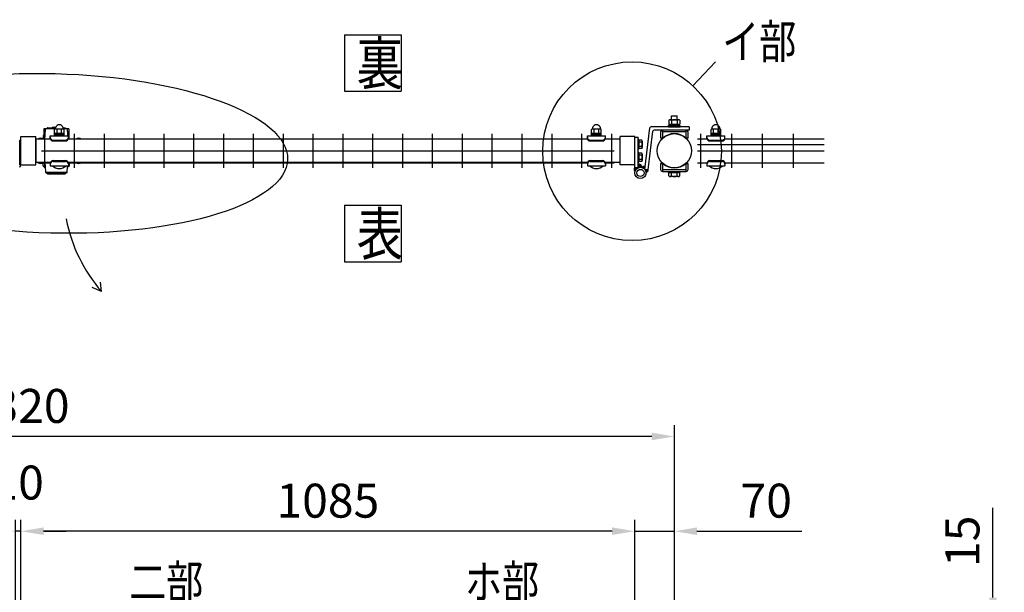
# Model space of a CAD drawing. Units: millimetres. Extents: x 91 to 7306, y 33 to 5271.
# Drawn here: x 1550 to 3290, y 3744 to 4756 of the extents above; entities that cross this region are included whole.
import ezdxf

# ---------------------------------------------------------------- set-up
doc = ezdxf.new("R2010")
doc.units = ezdxf.units.MM
doc.header["$LTSCALE"] = 200
doc.header["$PDMODE"] = 33
doc.header["$PDSIZE"] = 5
for name, color, linetype in [('HATCH', 2, 'Continuous'), ('MOJI', 6, 'Continuous'), ('SJC', 1, 'Continuous'), ('SUNPO', 6, 'Continuous'), ('SUNPOU', 4, 'Continuous')]:
    doc.layers.add(name, color=color, linetype=linetype)
doc.styles.add('EXT08', font='ROMANS', dxfattribs={"width": 0.8, "bigfont": 'EXTFONT'})
doc.styles.get("Standard").update_dxf_attribs({"font": 'arial.ttf'})
doc.dimstyles.new('SJC', dxfattribs={"dimtxt": 0.18, "dimasz": 0.18, "dimexe": 0.18, "dimexo": 0.0625, "dimgap": 0.09, "dimtad": 0, "dimtih": 1, "dimtoh": 1, "dimdec": 4, "dimzin": 0, "dimdsep": 46, "dimtxsty": 'Standard', "dimcen": 0.09, "dimadec": 0, "dimazin": 0, "dimtfac": 1, "dimtdec": 4, "dimtofl": 0, "dimtmove": 0, "dimatfit": 3, "dimfxl": 1, "dimtolj": 1, "dimtzin": 0, "dimarcsym": 0})

# ---------------------------------------------------------------- blocks, each defined once
blk = doc.blocks.new('*D21')
at = {"layer": 'DEFPOINTS', "color": 0}
for p in [(2636.9, 3852.4), (2636.9, 3684.1), (2706.9, 3689.1)]:
    blk.add_point(p, dxfattribs=at)
at = {"layer": 'SUNPOU', "color": 0, "lineweight": -2}
for p, q in [((2636.9, 3704.1), (2636.9, 3872.4)), ((2706.9, 3709.1), (2706.9, 3872.4)), ((2596.9, 3852.4), (2556.9, 3852.4)), ((2636.9, 3852.4), (2706.9, 3852.4)), ((2746.9, 3852.4), (2932.1, 3852.4))]:
    blk.add_line(p, q, dxfattribs=at)
at = {"layer": 'SUNPOU', "color": 0}
for points in [[(2596.9, 3859.1), (2596.9, 3845.7), (2636.9, 3852.4)], [(2746.9, 3859.1), (2746.9, 3845.7), (2706.9, 3852.4)]]:
    blk.add_solid(points, dxfattribs=at)
at = {"layer": 'SUNPOU', "color": 0, "insert": (2869.3, 3906.4), "char_height": 60, "attachment_point": 5, "style": 'EXT08'}
blk.add_mtext('\\A1;70', dxfattribs=at)
blk = doc.blocks.new('*D22')
at = {"layer": 'DEFPOINTS', "color": 0}
for p in [(1551.9, 3852.4), (1551.9, 3693.6), (2636.9, 3684.1)]:
    blk.add_point(p, dxfattribs=at)
at = {"layer": 'SUNPOU', "color": 0, "lineweight": -2}
for p, q in [((1551.9, 3713.6), (1551.9, 3872.4)), ((2636.9, 3704.1), (2636.9, 3872.4)), ((2596.9, 3852.4), (1591.9, 3852.4))]:
    blk.add_line(p, q, dxfattribs=at)
at = {"layer": 'SUNPOU', "color": 0}
for points in [[(1591.9, 3859.1), (1591.9, 3845.7), (1551.9, 3852.4)], [(2596.9, 3859.1), (2596.9, 3845.7), (2636.9, 3852.4)]]:
    blk.add_solid(points, dxfattribs=at)
at = {"layer": 'SUNPOU', "color": 0, "insert": (2094.4, 3906.4), "char_height": 60, "attachment_point": 5, "style": 'EXT08'}
blk.add_mtext('\\A1;1085', dxfattribs=at)
blk = doc.blocks.new('*D24')
at = {"layer": 'DEFPOINTS', "color": 0}
for p in [(386.9, 4019.8), (386.9, 3689.1), (2706.9, 3689.1)]:
    blk.add_point(p, dxfattribs=at)
at = {"layer": 'SUNPOU', "color": 0, "lineweight": -2}
for p, q in [((386.9, 3709.1), (386.9, 4039.8)), ((2706.9, 3709.1), (2706.9, 4039.8)), ((2666.9, 4019.8), (426.9, 4019.8))]:
    blk.add_line(p, q, dxfattribs=at)
at = {"layer": 'SUNPOU', "color": 0}
for points in [[(426.9, 4026.5), (426.9, 4013.2), (386.9, 4019.8)], [(2666.9, 4026.5), (2666.9, 4013.2), (2706.9, 4019.8)]]:
    blk.add_solid(points, dxfattribs=at)
at = {"layer": 'SUNPOU', "color": 0, "insert": (1546.9, 4073.8), "char_height": 60, "attachment_point": 5, "style": 'EXT08'}
blk.add_mtext('\\A1;2320', dxfattribs=at)
blk = doc.blocks.new('*D25')
at = {"layer": 'DEFPOINTS', "color": 0}
for p in [(1541.9, 3852.4), (1541.9, 3693.6), (1551.9, 3693.6)]:
    blk.add_point(p, dxfattribs=at)
at = {"layer": 'SUNPOU', "color": 0, "lineweight": -2}
for p, q in [((1541.9, 3713.6), (1541.9, 3872.4)), ((1551.9, 3713.6), (1551.9, 3872.4)), ((1501.9, 3852.4), (1461.9, 3852.4)), ((1551.9, 3852.4), (1541.9, 3852.4)), ((1591.9, 3852.4), (1631.9, 3852.4))]:
    blk.add_line(p, q, dxfattribs=at)
at = {"layer": 'SUNPOU', "color": 0}
for points in [[(1501.9, 3859.1), (1501.9, 3845.7), (1541.9, 3852.4)], [(1591.9, 3859.1), (1591.9, 3845.7), (1551.9, 3852.4)]]:
    blk.add_solid(points, dxfattribs=at)
at = {"layer": 'SUNPOU', "color": 0, "insert": (1546.9, 3938.4), "char_height": 60, "attachment_point": 5, "style": 'EXT08'}
blk.add_mtext('\\A1;10', dxfattribs=at)
blk = doc.blocks.new('*D29')
at = {"layer": 'DEFPOINTS', "color": 0}
for p in [(2706.9, 3695.1), (2917, 3681.1), (3270.2, 3681.1)]:
    blk.add_point(p, dxfattribs=at)
at = {"layer": 'SUNPOU', "color": 0, "lineweight": -2}
for p, q in [((3270.2, 3735.1), (3270.2, 3894)), ((2726.9, 3695.1), (3290.2, 3695.1)), ((3270.2, 3681.1), (3270.2, 3695.1)), ((2937, 3681.1), (3290.2, 3681.1)), ((3270.2, 3641.1), (3270.2, 3601.1))]:
    blk.add_line(p, q, dxfattribs=at)
at = {"layer": 'SUNPOU', "color": 0}
for points in [[(3263.5, 3735.1), (3276.9, 3735.1), (3270.2, 3695.1)], [(3263.5, 3641.1), (3276.9, 3641.1), (3270.2, 3681.1)]]:
    blk.add_solid(points, dxfattribs=at)
at = {"layer": 'SUNPOU', "color": 0, "insert": (3216.2, 3834.6), "char_height": 60, "attachment_point": 5, "rotation": 90, "style": 'EXT08'}
blk.add_mtext('\\A1;15', dxfattribs=at)

msp = doc.modelspace()

# ---------------------------------------------------------------- linework, layer by layer
at = {"layer": 'HATCH'}
for p, q in [((1592.30215, 4563.13238), (1592.30215, 4552.59729)), ((1595.29502, 4563.13238), (1592.30215, 4563.13238)), ((1594.73613, 4552.63238), (1595.30215, 4563.26633)), ((1595.30215, 4563.26633), (1597.61534, 4564.10826)), ((1612.36556, 4563.26633), (1595.30215, 4563.26633)), ((1597.75215, 4564.13238), (1598.30215, 4564.13238)), ((1598.30215, 4564.13238), (1598.30215, 4564.63238)), ((1598.30215, 4564.13238), (1612.41006, 4564.13238)), ((1598.80215, 4565.13238), (1612.59334, 4565.13238)), ((1606.80215, 4565.13238), (1607.30215, 4565.63238)), ((1612.7411, 4565.63238), (1607.30215, 4565.63238)), ((1626.6456, 4565.13238), (1629.80215, 4565.13238)), ((1626.82888, 4564.13238), (1630.30215, 4564.13238)), ((1633.30215, 4563.26633), (1626.87337, 4563.26633)), ((1630.30215, 4564.63238), (1630.30215, 4564.13238)), ((1630.30215, 4564.13238), (1630.85215, 4564.13238)), ((1630.98896, 4564.10826), (1633.30215, 4563.26633)), ((1633.30215, 4563.26633), (1633.86817, 4552.63238)), ((1636.30215, 4563.13238), (1633.30928, 4563.13238)), ((1636.30215, 4563.13238), (1636.30215, 4552.59729)), ((1591.30215, 4551.33238), (1591.30215, 4545.13242)), ((1595.02888, 4558.13238), (1592.30215, 4558.13238)), ((1594.73613, 4552.63238), (1592.60215, 4552.63238)), ((1594.32928, 4545.13242), (1594.73613, 4552.63238)), ((1636.30215, 4558.13238), (1633.57542, 4558.13238)), ((1633.86817, 4552.63238), (1633.95227, 4551.08199)), ((1636.00215, 4552.63238), (1633.86817, 4552.63238)), ((1637.30215, 4545.13242), (1637.30215, 4551.33238)), ((1591.30215, 4497.93238), (1591.30215, 4504.13242)), ((1594.73613, 4496.63238), (1592.60215, 4496.63238)), ((1594.32927, 4504.13242), (1594.73613, 4496.63238)), ((1594.73613, 4496.63238), (1595.30215, 4485.99844)), ((1633.30215, 4485.99844), (1633.86817, 4496.63238)), ((1633.86817, 4496.63238), (1633.95223, 4498.18199)), ((1636.00215, 4496.63238), (1633.86817, 4496.63238)), ((1637.30215, 4504.13242), (1637.30215, 4497.93238)), ((1595.30215, 4485.99844), (1597.61534, 4485.1565)), ((1633.30215, 4485.99844), (1595.30215, 4485.99844)), ((1597.75215, 4485.13238), (1598.30215, 4485.13238)), ((1598.30215, 4485.13238), (1598.30215, 4484.63238)), ((1598.30215, 4485.13238), (1630.30215, 4485.13238)), ((1598.80215, 4484.13238), (1629.80215, 4484.13238)), ((1606.80215, 4484.13238), (1607.30215, 4483.63238)), ((1621.30215, 4483.63238), (1607.30215, 4483.63238)), ((1621.30215, 4483.63238), (1621.80215, 4484.13238)), ((1630.30215, 4484.63238), (1630.30215, 4485.13238)), ((1630.30215, 4485.13238), (1630.85215, 4485.13238)), ((1630.98896, 4485.1565), (1633.30215, 4485.99844))]:
    msp.add_line(p, q, dxfattribs=at)
for centre, radius, start, end in [((1597.75215, 4563.73238), 0.4, 90, 110), ((1598.80215, 4564.63238), 0.5, 90, 180), ((1629.80215, 4564.63238), 0.5, 0, 90), ((1630.85215, 4563.73238), 0.4, 70, 90), ((1592.60215, 4551.33238), 1.3, 90, 180), ((1636.00215, 4551.33238), 1.3, 0, 90), ((1636.00215, 4551.33238), 1.3, 0, 90), ((1592.60215, 4497.93238), 1.3, 180, 270), ((1636.00215, 4497.93238), 1.3, 270, 0), ((1636.00215, 4497.93238), 1.3, 270, 0), ((1597.75215, 4485.53238), 0.4, 250, 270), ((1598.80215, 4484.63238), 0.5, 180, 270), ((1629.80215, 4484.63238), 0.5, 270, 0), ((1630.85215, 4485.53238), 0.4, 270, 290)]:
    msp.add_arc(centre, radius, start, end, dxfattribs=at)
at = {"layer": 'MOJI'}
for p, q in [((2697.08744, 4578.68934), (2697.08744, 4571.58242)), ((2699.54118, 4579.58242), (2714.26361, 4579.58242)), ((2701.9024, 4579.58242), (2701.9024, 4586.48184)), ((2701.9024, 4586.48184), (2711.9024, 4586.48184)), ((2701.99492, 4578.68934), (2701.99492, 4571.58242)), ((2711.80987, 4578.68934), (2711.80987, 4571.58242)), ((2711.9024, 4579.58242), (2711.9024, 4586.48184)), ((2716.71735, 4578.68934), (2716.71735, 4571.58242)), ((1611.11947, 4551.08199), (1611.11947, 4562.08199)), ((1627.11947, 4563.08199), (1612.11947, 4563.08199)), ((1615.61947, 4555.08199), (1615.61947, 4563.08199)), ((1623.61947, 4555.08199), (1623.61947, 4563.08199)), ((1628.11947, 4551.08199), (1628.11947, 4562.08199)), ((2560.61947, 4551.08199), (2560.61947, 4562.08199)), ((2576.61947, 4563.08199), (2561.61947, 4563.08199)), ((2565.11947, 4555.08199), (2565.11947, 4563.08199)), ((2573.11947, 4555.08199), (2573.11947, 4563.08199)), ((2577.61947, 4551.08199), (2577.61947, 4562.08199)), ((2654.86349, 4491.51535), (2663.72327, 4565.3208)), ((2733.1324, 4567.08242), (2665.70902, 4567.08242)), ((2733.1324, 4561.08242), (2671.03184, 4561.08242)), ((2685.9024, 4561.08242), (2685.9024, 4547.08242)), ((2727.9024, 4561.08242), (2685.9024, 4561.08242)), ((2696.4024, 4569.08242), (2717.4024, 4569.08242)), ((2696.4024, 4567.08242), (2696.4024, 4569.08242)), ((2696.4024, 4567.08242), (2717.4024, 4567.08242)), ((2697.08744, 4571.58242), (2716.71735, 4571.58242)), ((2697.7024, 4569.08242), (2697.7024, 4571.58242)), ((2716.1024, 4569.08242), (2697.7024, 4569.08242)), ((2705.9024, 4569.08242), (2707.9024, 4571.58242)), ((2716.1024, 4569.08242), (2716.1024, 4571.58242)), ((2717.4024, 4567.08242), (2717.4024, 4569.08242)), ((2727.9024, 4547.08242), (2727.9024, 4561.08242)), ((2733.1324, 4567.08242), (2733.1324, 4561.08242)), ((2771.9024, 4551.07777), (2771.9024, 4562.07777)), ((2787.9024, 4563.07777), (2772.9024, 4563.07777)), ((2776.4024, 4555.07777), (2776.4024, 4563.07777)), ((2784.4024, 4555.07777), (2784.4024, 4563.07777)), ((2788.9024, 4551.07777), (2788.9024, 4562.07777)), ((1604.01521, 4545.13242), (1577.90205, 4545.13242)), ((1577.90205, 4545.13242), (1577.90222, 4504.13242)), ((1603.61947, 4551.08199), (1635.61947, 4551.08199)), ((1603.61947, 4547.08199), (1603.61947, 4551.08199)), ((1608.61947, 4543.43437), (1630.61947, 4543.43437)), ((1628.11947, 4555.08199), (1611.11947, 4555.08199)), ((1628.11947, 4553.08199), (1611.11947, 4553.08199)), ((1611.11947, 4551.08199), (1628.11947, 4551.08199)), ((2553.51521, 4545.13242), (1635.22372, 4545.13242)), ((1635.61947, 4547.08199), (1635.61947, 4551.08199)), ((2553.11947, 4551.08199), (2585.11947, 4551.08199)), ((2553.11947, 4547.08199), (2553.11947, 4551.08199)), ((2558.11947, 4543.43437), (2580.11947, 4543.43437)), ((2577.61947, 4555.08199), (2560.61947, 4555.08199)), ((2577.61947, 4553.08199), (2560.61947, 4553.08199)), ((2560.61947, 4551.08199), (2577.61947, 4551.08199)), ((2610.9024, 4545.13242), (2584.72372, 4545.13242)), ((2585.11947, 4547.08199), (2585.11947, 4551.08199)), ((2660.82072, 4490.80023), (2669.04609, 4559.3208)), ((2682.7024, 4557.88242), (2682.7024, 4547.08242)), ((2685.9024, 4547.08242), (2682.7024, 4547.08242)), ((2727.9024, 4557.88242), (2685.9024, 4557.88242)), ((2686.77252, 4547.2123), (2685.9024, 4548.08242)), ((2727.03227, 4547.2123), (2727.9024, 4548.08242)), ((2731.1024, 4547.08242), (2727.9024, 4547.08242)), ((2731.1024, 4547.08242), (2731.1024, 4557.88242)), ((2764.4024, 4551.07777), (2796.4024, 4551.07777)), ((2764.4024, 4547.07777), (2764.4024, 4551.07777)), ((2769.4024, 4543.43015), (2791.4024, 4543.43015)), ((2788.9024, 4555.07777), (2771.9024, 4555.07777)), ((2788.9024, 4553.07777), (2771.9024, 4553.07777)), ((2771.9024, 4551.07777), (2788.9024, 4551.07777)), ((2796.4024, 4547.07777), (2796.4024, 4551.07777)), ((1608.61947, 4542.08199), (1630.61947, 4542.08199)), ((2558.11947, 4542.08199), (2580.11947, 4542.08199)), ((2769.4024, 4542.07777), (2791.4024, 4542.07777)), ((1604.01558, 4504.13242), (1577.90205, 4504.13242)), ((1603.61947, 4502.18199), (1603.61947, 4498.18199)), ((1603.61947, 4498.18199), (1635.61947, 4498.18199)), ((1607.61947, 4498.18199), (1631.61947, 4498.18199)), ((1608.61947, 4507.18199), (1630.61947, 4507.18199)), ((1608.61947, 4505.82961), (1630.61947, 4505.82961)), ((2553.51558, 4504.13242), (1635.22336, 4504.13242)), ((1635.61947, 4502.18199), (1635.61947, 4498.18199)), ((2553.11947, 4502.18199), (2553.11947, 4498.18199)), ((2553.11947, 4498.18199), (2585.11947, 4498.18199)), ((2557.11947, 4498.18199), (2581.11947, 4498.18199)), ((2558.11947, 4507.18199), (2580.11947, 4507.18199)), ((2558.11947, 4505.82961), (2580.11947, 4505.82961)), ((2610.9024, 4504.13242), (2584.72336, 4504.13242)), ((2585.11947, 4502.18199), (2585.11947, 4498.18199)), ((2650.28155, 4494.87187), (2652.16087, 4496.8722)), ((2651.2654, 4494.45861), (2654.0902, 4497.46531)), ((2652.17015, 4493.96116), (2655.47953, 4497.48364)), ((2653.00194, 4493.38606), (2655.39365, 4495.93178)), ((2653.76407, 4492.73681), (2655.19265, 4494.25738)), ((2654.45756, 4492.01449), (2654.99165, 4492.58298)), ((2660.82072, 4490.80023), (2654.86349, 4491.51535)), ((2660.82072, 4490.80023), (2654.86349, 4491.51535)), ((2655.08131, 4491.21796), (2655.31032, 4491.46171)), ((2655.63197, 4490.34362), (2656.54336, 4491.31369)), ((2656.10331, 4489.38486), (2657.7764, 4491.16568)), ((2656.485, 4488.33067), (2659.00944, 4491.01766)), ((2656.76, 4487.16292), (2660.24248, 4490.86964)), ((2682.7024, 4502.18242), (2682.7024, 4491.38242)), ((2682.7024, 4502.18242), (2685.9024, 4502.18242)), ((2685.9024, 4502.18242), (2685.9024, 4488.18242)), ((2686.77252, 4502.05255), (2685.9024, 4501.18242)), ((2685.9024, 4491.38242), (2727.9024, 4491.38242)), ((2727.03227, 4502.05255), (2727.9024, 4501.18242)), ((2727.9024, 4488.18242), (2727.9024, 4502.18242)), ((2731.1024, 4491.38242), (2731.1024, 4502.18242)), ((2764.4024, 4502.17777), (2764.4024, 4498.17777)), ((2764.4024, 4498.17777), (2796.4024, 4498.17777)), ((2768.4024, 4498.17777), (2792.4024, 4498.17777)), ((2769.4024, 4507.17777), (2791.4024, 4507.17777)), ((2769.4024, 4505.82539), (2791.4024, 4505.82539)), ((2796.4024, 4502.17777), (2796.4024, 4498.17777)), ((2656.89863, 4485.85002), (2660.61465, 4489.80532)), ((2685.9024, 4488.18242), (2727.9024, 4488.18242)), ((2696.4024, 4486.18242), (2696.4024, 4488.18242)), ((2696.4024, 4488.18242), (2717.4024, 4488.18242)), ((2696.4024, 4486.18242), (2717.4024, 4486.18242)), ((2716.71745, 4486.18242), (2697.08735, 4486.18242)), ((2697.08735, 4480.07552), (2697.08735, 4486.18242)), ((2716.1024, 4486.18242), (2697.7024, 4486.18242)), ((2714.26368, 4479.18242), (2699.54111, 4479.18242)), ((2699.5524, 4486.18242), (2706.9024, 4486.18242)), ((2701.99487, 4480.07552), (2701.99487, 4486.18242)), ((2706.9024, 4486.18242), (2714.2524, 4486.18242)), ((2711.80992, 4480.07552), (2711.80992, 4486.18242)), ((2716.71745, 4480.07552), (2716.71745, 4486.18242)), ((2717.4024, 4486.18242), (2717.4024, 4488.18242))]:
    msp.add_line(p, q, dxfattribs=at)
msp.add_circle((2646.90629, 4485.45871), 10, dxfattribs=at)
for centre, radius, start, end in [((2699.54118, 4575.76509), 3.81734, 50, 130), ((2706.9024, 4565.6527), 13.92973, 69.37179037, 110.62820963), ((2714.26361, 4575.76509), 3.81734, 50, 130), ((1612.11947, 4562.08199), 1, 90, 180), ((1619.61947, 4563.32783), 7.25417, 358.05795614, 181.94204386), ((1627.11947, 4562.08199), 1, 0, 90), ((2561.61947, 4562.08199), 1, 90, 180), ((2569.11947, 4563.32783), 7.25417, 358.05795614, 181.94204386), ((2576.61947, 4562.08199), 1, 0, 90), ((2665.70902, 4565.08242), 2, 90, 173.15483462), ((2671.03184, 4559.08242), 2, 90, 173.15483462), ((2685.9024, 4557.88242), 3.2, 90, 180), ((2727.9024, 4557.88242), 3.2, 0, 90), ((2772.9024, 4562.07777), 1, 90, 180), ((2780.4024, 4563.3236), 7.25417, 358.05795614, 181.94204386), ((2787.9024, 4562.07777), 1, 0, 90), ((1586.40215, 4541.46438), 5.668, 40.32702867, 139.67297133), ((1608.61947, 4548.43437), 5, 180, 270), ((1608.61947, 4547.08199), 5, 180, 270), ((1630.61947, 4548.43437), 5, 270, 0), ((1630.61947, 4547.08199), 5, 270, 0), ((1654.40215, 4541.46438), 5.668, 40.32702867, 139.67297133), ((2558.11947, 4548.43437), 5, 180, 270), ((2558.11947, 4547.08199), 5, 180, 270), ((2580.11947, 4548.43437), 5, 270, 0), ((2580.11947, 4547.08199), 5, 270, 0), ((2706.9024, 4524.63242), 30.25, 48.28311449, 131.71688551), ((2769.4024, 4548.43015), 5, 180, 270), ((2769.4024, 4547.07777), 5, 180, 270), ((2791.4024, 4548.43015), 5, 270, 0), ((2791.4024, 4547.07777), 5, 270, 0), ((1586.40215, 4507.80038), 5.668, 220.32588043, 319.67411957), ((1608.61947, 4502.18199), 5, 90, 180), ((1608.61947, 4500.82961), 5, 90, 180), ((1619.61947, 4510.08199), 16.9, 224.7602701, 315.2397299), ((1630.61947, 4502.18199), 5, 0, 90), ((1630.61947, 4500.82961), 5, 0, 90), ((1654.40215, 4507.80038), 5.668, 220.32588043, 319.67411957), ((2558.11947, 4502.18199), 5, 90, 180), ((2558.11947, 4500.82961), 5, 90, 180), ((2569.11947, 4510.08199), 16.9, 224.7602701, 315.2397299), ((2580.11947, 4502.18199), 5, 0, 90), ((2580.11947, 4500.82961), 5, 0, 90), ((2654.86349, 4491.51535), 6, 83.15483462, 144.73423358), ((2654.86349, 4491.51535), 6, 289.81902733, 353.15483462), ((2685.9024, 4491.38242), 3.2, 180, 270), ((2706.9024, 4524.63242), 30.25, 228.28311449, 311.71688551), ((2727.9024, 4491.38242), 3.2, 270, 0), ((2769.4024, 4502.17777), 5, 90, 180), ((2769.4024, 4500.82539), 5, 90, 180), ((2780.4024, 4510.07777), 16.9, 224.7602701, 315.2397299), ((2791.4024, 4502.17777), 5, 0, 90), ((2791.4024, 4500.82539), 5, 0, 90), ((2699.54111, 4482.9998), 3.81738, 230, 310), ((2706.9024, 4493.11229), 13.92986, 249.37179037, 290.62820963), ((2714.26368, 4482.9998), 3.81738, 230, 310)]:
    msp.add_arc(centre, radius, start, end, dxfattribs=at)
at = {"layer": 'SJC'}
for p, q in [((1551.90222, 4499.63221), (1551.90222, 4549.63221)), ((1551.90222, 4499.63221), (1551.90222, 4549.63221)), ((1551.90222, 4549.63221), (1577.90222, 4549.63221)), ((1577.90222, 4499.63221), (1577.90222, 4549.63221)), ((1588.27722, 4545.63199), (1603.83433, 4545.63199)), ((1593.27722, 4554.63221), (1593.27722, 4494.63221)), ((1635.4046, 4545.63199), (2553.33433, 4545.63199)), ((1646.02722, 4554.63221), (1646.02722, 4494.63221)), ((1698.77722, 4554.63221), (1698.77722, 4494.63221)), ((1751.52722, 4554.63221), (1751.52722, 4494.63221)), ((1804.27722, 4554.63221), (1804.27722, 4494.63221)), ((1857.02722, 4554.63221), (1857.02722, 4494.63221)), ((1909.77722, 4554.63221), (1909.77722, 4494.63221)), ((1962.52722, 4554.63221), (1962.52722, 4494.63221)), ((2015.27722, 4554.63221), (2015.27722, 4494.63221)), ((2068.02722, 4554.63221), (2068.02722, 4494.63221)), ((2120.77722, 4554.63221), (2120.77722, 4494.63221)), ((2173.52722, 4554.63221), (2173.52722, 4494.63221)), ((2226.27722, 4554.63221), (2226.27722, 4494.63221)), ((2279.02722, 4554.63221), (2279.02722, 4494.63221)), ((2331.77722, 4554.63221), (2331.77722, 4494.63221)), ((2384.52722, 4554.63221), (2384.52722, 4494.63221)), ((2437.27722, 4554.63221), (2437.27722, 4494.63221)), ((2490.02722, 4554.63221), (2490.02722, 4494.63221)), ((2542.77722, 4554.63221), (2542.77722, 4494.63221)), ((2584.9046, 4545.63199), (2600.52722, 4545.63199)), ((2595.52722, 4554.63221), (2595.52722, 4494.63221)), ((2610.9024, 4499.63242), (2610.9024, 4549.63242)), ((2610.9024, 4499.63242), (2610.9024, 4549.63242)), ((2636.9024, 4549.63242), (2610.9024, 4549.63242)), ((2636.9024, 4499.63242), (2636.9024, 4549.63242)), ((2748.0847, 4545.63221), (2764.61592, 4545.63221)), ((2753.0847, 4554.63221), (2753.0847, 4494.63221)), ((2796.18887, 4545.63221), (2971.6047, 4545.63221)), ((2807.7147, 4554.63221), (2807.7147, 4494.63221)), ((2862.3447, 4554.63221), (2862.3447, 4494.63221)), ((2916.9747, 4554.63221), (2916.9747, 4494.63221)), ((2748.0847, 4535.63221), (2971.6047, 4535.63221)), ((1588.27722, 4524.63199), (2600.52722, 4524.63199)), ((2748.0847, 4524.63221), (2971.6047, 4524.63221)), ((1551.90222, 4499.63221), (1577.90222, 4499.63221)), ((1588.27453, 4503.63199), (1603.83433, 4503.63199)), ((1635.4046, 4503.63199), (2553.33433, 4503.63199)), ((2584.9046, 4503.63199), (2600.52991, 4503.63199)), ((2636.9024, 4499.63242), (2610.9024, 4499.63242)), ((2727.9024, 4502.18242), (2731.1024, 4502.18242)), ((2748.0847, 4503.63221), (2764.61861, 4503.63221)), ((2796.18618, 4503.63221), (2971.6047, 4503.63221))]:
    msp.add_line(p, q, dxfattribs=at)
msp.add_circle((2706.9024, 4524.63242), 30.25, dxfattribs=at)
at = {"layer": 'SUNPO'}
for p, q in [((2636.90629, 4494.70566), (2636.90629, 4548.45871)), ((2636.90629, 4548.45871), (2642.90629, 4548.45871)), ((2642.90629, 4494.70566), (2642.90629, 4548.45871)), ((2642.90629, 4544.45871), (2642.90629, 4527.45871)), ((2643.90629, 4544.45871), (2642.90629, 4544.45871)), ((2643.90629, 4527.45871), (2643.90629, 4544.45871)), ((2643.90629, 4543.31993), (2643.90629, 4528.59749)), ((2649.23647, 4543.31993), (2643.90629, 4543.31993)), ((2642.90629, 4527.45871), (2643.90629, 4527.45871)), ((2649.23647, 4539.63932), (2643.90629, 4539.63932)), ((2649.23647, 4532.2781), (2643.90629, 4532.2781)), ((2649.23647, 4528.59749), (2643.90629, 4528.59749)), ((2649.90629, 4541.47962), (2649.90629, 4530.4378)), ((2642.90629, 4521.45871), (2642.90629, 4504.45871)), ((2643.90629, 4521.45871), (2642.90629, 4521.45871)), ((2643.90629, 4504.45871), (2643.90629, 4521.45871)), ((2643.90629, 4520.31993), (2643.90629, 4505.59749)), ((2649.23647, 4520.31993), (2643.90629, 4520.31993)), ((2649.23647, 4516.63932), (2643.90629, 4516.63932)), ((2649.23647, 4509.2781), (2643.90629, 4509.2781)), ((2649.90629, 4518.47962), (2649.90629, 4507.4378)), ((2635.92756, 4491.89851), (2638.73471, 4494.70566)), ((2635.95682, 4490.51355), (2640.14893, 4494.70566)), ((2636.20097, 4489.34349), (2641.56314, 4494.70566)), ((2642.90629, 4494.70566), (2636.90629, 4494.70566)), ((2642.8872, 4494.61551), (2647.89144, 4499.61975)), ((2642.90629, 4504.45871), (2643.90629, 4504.45871)), ((2642.90629, 4500.29145), (2644.19993, 4501.58509)), ((2642.90629, 4498.87723), (2645.30932, 4501.28027)), ((2642.90629, 4497.46302), (2646.28147, 4500.83821)), ((2642.90629, 4496.04881), (2647.13869, 4500.28121)), ((2649.23647, 4505.59749), (2643.90629, 4505.59749)), ((2644.95175, 4495.26584), (2648.54265, 4498.85674)), ((2646.55257, 4495.45245), (2649.08871, 4497.98859)), ((2636.59566, 4488.32397), (2637.74949, 4489.47779)), ((2637.09916, 4487.41325), (2637.11177, 4487.42587))]:
    msp.add_line(p, q, dxfattribs=at)
for radius in [10, 6.35]:
    msp.add_circle((2646.90629, 4485.45871), radius, dxfattribs=at)
for centre, radius, start, end in [((2647.04328, 4541.47962), 2.863, 320, 40), ((2639.45899, 4535.95871), 10.4473, 339.37179037, 20.62820963), ((2647.04328, 4530.4378), 2.863, 320, 40), ((2647.04328, 4518.47962), 2.863, 320, 40), ((2639.45899, 4512.95871), 10.4473, 339.37179037, 20.62820963), ((2647.04328, 4507.4378), 2.863, 320, 40), ((2642.90629, 4491.35316), 7, 148.99728087, 214.01422228), ((2642.90629, 4494.70566), 7, 2.77068173, 90)]:
    msp.add_arc(centre, radius, start, end, dxfattribs=at)
at = {"layer": 'SUNPOU'}
for p, q in [((2123.88374, 4729.79934), (2123.88374, 4629.79934)), ((2223.88374, 4729.79934), (2223.88374, 4629.79934)), ((2739.78703, 4639.4154), (2779.35889, 4681.90205)), ((1549.60222, 4498.93221), (1549.60222, 4543.63221)), ((1549.60222, 4543.63221), (1551.90222, 4543.63221)), ((1551.90222, 4498.93221), (1551.90222, 4543.63221)), ((2642.90629, 4494.70566), (2636.90629, 4494.70566)), ((2123.88379, 4428.63681), (2123.88379, 4328.63681)), ((2223.88379, 4428.63681), (2223.88379, 4328.63681)), ((1694.30546, 4275.81601), (1677.78506, 4283.02931)), ((1694.30546, 4275.81601), (1692.72708, 4292.7656))]:
    msp.add_line(p, q, dxfattribs=at)
for points in [[(2123.88374, 4729.79934), (2223.88374, 4729.79934)], [(2123.88374, 4629.79934), (2223.88374, 4629.79934)], [(2123.88379, 4428.63681), (2223.88379, 4428.63681)], [(2123.88379, 4328.63681), (2223.88379, 4328.63681)]]:
    msp.add_lwpolyline(points, dxfattribs=at)
msp.add_circle((2632.15823, 4523.85887), 157.91539, dxfattribs=at)
for centre, radius, start, end in [((1549.30222, 4498.93221), 2.6, 270, 0), ((2642.90629, 4491.35316), 7, 148.99728087, 214.01422228), ((2642.90629, 4494.70566), 7, 2.77068173, 90), ((1900.95038, 4455.85383), 274.0725, 190.88115418, 221.0637624)]:
    msp.add_arc(centre, radius, start, end, dxfattribs=at)
msp.add_ellipse((1608.45065, 4520.08554), major_axis=(414.75163, -10.55206), ratio=0.3396874088, dxfattribs=at)

# ---------------------------------------------------------------- texts
at = {"layer": 'SUNPOU', "style": 'EXT08', "width": 0.8}
for s, height, p in [('イ部', 60, (2791.51868, 4687.82708)), ('裏', 75, (2145.25292, 4641.35405)), ('表', 75, (2145.25296, 4340.19152)), ('二部', 60, (1743.18438, 3732.62893)), ('ホ部', 60, (2336.82007, 3732.62893))]:
    msp.add_text(s, height=height, dxfattribs=at).set_placement(p)

# ---------------------------------------------------------------- dimensions: what is measured, and where the dimension line sits
at = {"layer": 'SUNPOU'}
for base, p1, p2, picture, middle in [((386.90222, 4019.83934), (2706.90222, 3689.13254), (386.90222, 3689.13254), '*D24', (1546.90222, 4073.83934)), ((1541.90222, 3852.41199), (1551.90222, 3693.63254), (1541.90222, 3693.63254), '*D25', (1546.90222, 3938.41199)), ((1551.90222, 3852.41199), (2636.90222, 3684.13254), (1551.90222, 3693.63254), '*D22', (2094.40222, 3906.41199))]:
    dim = msp.add_linear_dim(base=base, p1=p1, p2=p2, dimstyle='SJC', override={"dimscale": 20, "dimtxt": 3, "dimasz": 2, "dimexe": 1, "dimexo": 1, "dimgap": 1.2, "dimtad": 1, "dimtih": 0, "dimtoh": 0, "dimzin": 8, "dimtxsty": 'EXT08', "dimtofl": 1, "dimtmove": 2}, dxfattribs=at)
    dim.commit()
    dim.dimension.update_dxf_attribs({"geometry": picture, "text_midpoint": middle})
dim = msp.add_linear_dim(base=(2636.90222, 3852.41199), p1=(2706.90222, 3689.13254), p2=(2636.90222, 3684.13254), dimstyle='SJC', override={"dimscale": 20, "dimtxt": 3, "dimasz": 2, "dimexe": 1, "dimexo": 1, "dimgap": 1.2, "dimtad": 1, "dimtih": 0, "dimtoh": 0, "dimzin": 8, "dimtxsty": 'EXT08', "dimtofl": 1, "dimtmove": 0}, dxfattribs=at)
dim.commit()
dim.dimension.update_dxf_attribs({"geometry": '*D21', "text_midpoint": (2869.28317, 3852.41199), "dimtype": 160})
dim = msp.add_linear_dim(base=(3270.20554, 3681.13254), p1=(2706.93515, 3695.13254), p2=(2916.97452, 3681.13254), angle=90, text='15', dimstyle='SJC', override={"dimscale": 20, "dimtxt": 3, "dimasz": 2, "dimexe": 1, "dimexo": 1, "dimgap": 1.2, "dimtad": 1, "dimtih": 0, "dimtoh": 0, "dimdec": 2, "dimzin": 8, "dimtxsty": 'EXT08', "dimtofl": 1}, dxfattribs=at)
dim.commit()
dim.dimension.update_dxf_attribs({"geometry": '*D29', "text_midpoint": (3270.20554, 3834.56111), "dimtype": 160})

doc.saveas('drawing.dxf')
